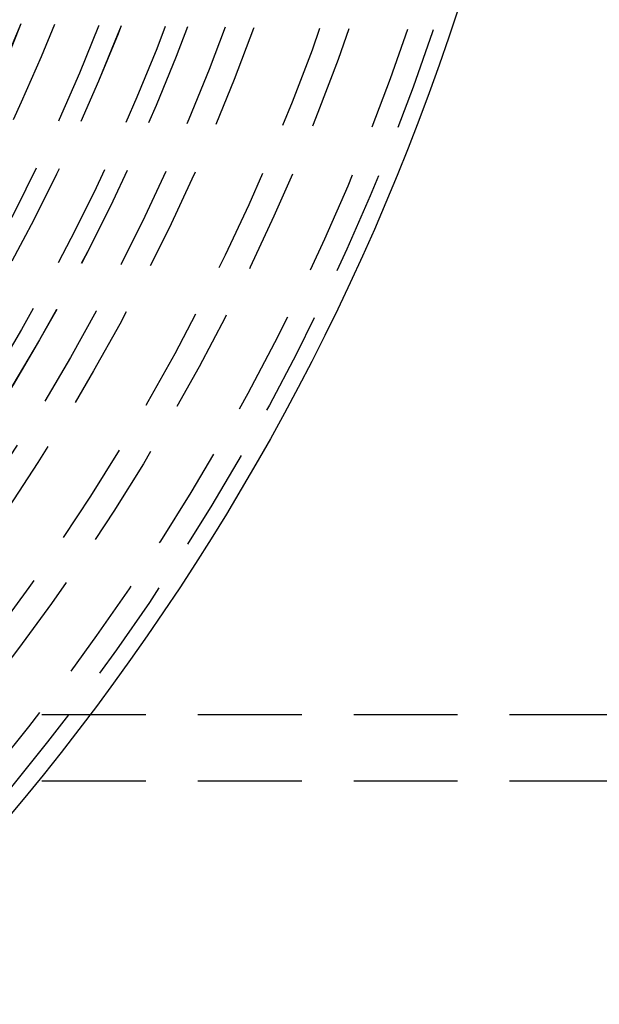
# Model space of a CAD drawing. Extents: x 1344 to 2589, y -330 to 370.
# Drawn here: x 1638 to 1652, y -122 to -98 of the extents above; entities that cross this region are included whole.
import ezdxf

# ---------------------------------------------------------------- set-up
doc = ezdxf.new("R2010")
doc.units = 0
doc.header["$LTSCALE"] = 10
doc.linetypes.add('VERDECKT', pattern=[0.375, 0.25, -0.125])
doc.layers.get('0').update_dxf_attribs({"linetype": 'CONTINUOUS'})
doc.layers.add('STEMPEL', color=3, linetype='CONTINUOUS')

# ---------------------------------------------------------------- blocks, each defined once
blk = doc.blocks.new('A$CD96263C4')
at = {"color": 1, "linetype": 'VERDECKT'}
for p, q in [((1139.104, 213.745), (1029.255, 213.745)), ((1139.104, 212.145), (1029.255, 212.145))]:
    blk.add_line(p, q, dxfattribs=at)
for radius in [115, 114.366, 57.588, 57, 57, 55.666, 55, 53.5, 52.855, 52.003, 52, 52, 51.5, 50.501, 50.5, 50.5, 50, 49, 48.25, 48.25, 48.246, 47.691, 45.25, 45.108]:
    blk.add_circle((1008.939, 248.645), radius, dxfattribs=at)
for radius in [58, 45.05]:
    blk.add_circle((1008.939, 248.645), radius)

msp = doc.modelspace()

# ---------------------------------------------------------------- block references
at = {"layer": 'STEMPEL'}
msp.add_blockref('A$CD96263C4', (584.827, -328.858, -76.791), dxfattribs=at)

doc.saveas('drawing.dxf')
